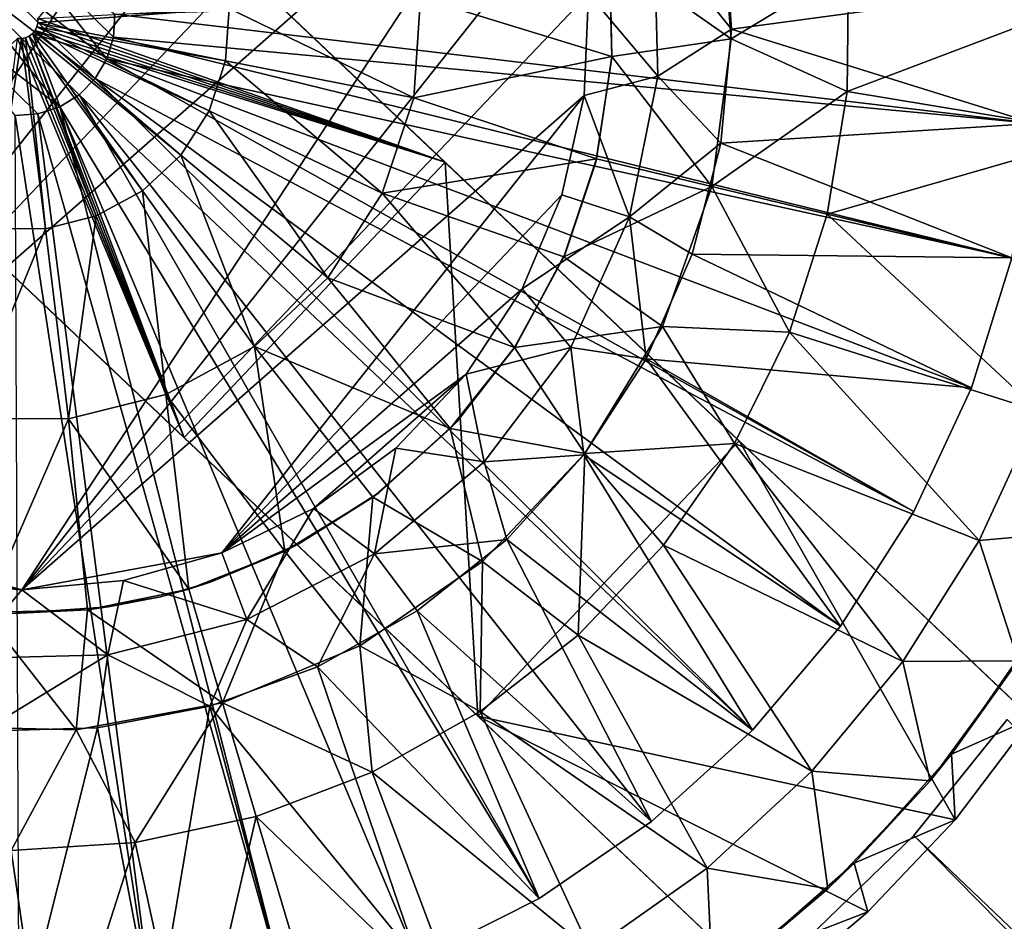
# Model space of a CAD drawing. Extents: x -193 to 193, y -193 to 193.
# Drawn here: x -141 to -139, y -132 to -130 of the extents above; entities that cross this region are included whole.
import ezdxf

# ---------------------------------------------------------------- set-up
doc = ezdxf.new("R2010")
doc.units = 0
doc.header["$MEASUREMENT"] = 0

msp = doc.modelspace()

# ---------------------------------------------------------------- linework, layer by layer
for points in [[(-170.022186, 168.022186), (-170.022186, -168.022186), (-121.550003, -13.333333)], [(-170.022186, 168.022186, -2), (-121.550003, 13.333333, -2), (-170.022186, -168.022186, -2)], [(-121.550003, 13.333333, -2), (-121.550003, -13.333333, -2), (-170.022186, -168.022186, -2)], [(-121.550003, -13.333333), (-170.022186, -168.022186), (-121.550003, -40)], [(-121.550003, -13.333333, -2), (-121.550003, -40, -2), (-170.022186, -168.022186, -2)], [(-121.550003, -40), (-170.022186, -168.022186), (-121.530914, -40.242474)], [(-121.550003, -40, -2), (-121.530914, -40.242474, -2), (-170.022186, -168.022186, -2)], [(-121.530914, -40.242474), (-170.022186, -168.022186), (-121.530914, -66.424194)], [(-121.530914, -40.242474, -2), (-121.530914, -66.424194, -2), (-170.022186, -168.022186, -2)], [(-121.530914, -66.424194), (-170.022186, -168.022186), (-121.550003, -66.666664)], [(-121.530914, -66.424194, -2), (-121.550003, -66.666664, -2), (-170.022186, -168.022186, -2)], [(-121.550003, -66.666664), (-170.022186, -168.022186), (-121.530914, -66.909142)], [(-121.550003, -66.666664, -2), (-121.530914, -66.909142, -2), (-170.022186, -168.022186, -2)], [(-121.530914, -66.909142), (-170.022186, -168.022186), (-121.530914, -93.090858)], [(-121.530914, -66.909142, -2), (-121.530914, -93.090858, -2), (-170.022186, -168.022186, -2)], [(-121.530914, -93.090858), (-170.022186, -168.022186), (-121.550003, -93.333336)], [(-121.530914, -93.090858, -2), (-121.550003, -93.333336, -2), (-170.022186, -168.022186, -2)], [(-121.550003, -93.333336), (-170.022186, -168.022186), (-121.530914, -93.575806)], [(-121.550003, -93.333336, -2), (-121.530914, -93.575806, -2), (-170.022186, -168.022186, -2)], [(-121.530914, -93.575806), (-170.022186, -168.022186), (-121.530914, -119.75753)], [(-121.530914, -93.575806, -2), (-121.530914, -119.75753, -2), (-170.022186, -168.022186, -2)], [(-170.022186, -168.022186), (-121.550003, -120), (-121.530914, -119.75753)], [(-170.022186, -168.022186, -2), (-121.530914, -119.75753, -2), (-121.550003, -120, -2)], [(-170.022186, -168.022186), (-121.530914, -120.24247), (-121.550003, -120)], [(-170.022186, -168.022186, -2), (-121.550003, -120, -2), (-121.530914, -120.24247, -2)], [(-170.022186, -168.022186), (-121.474136, -120.478973), (-121.530914, -120.24247)], [(-170.022186, -168.022186, -2), (-121.530914, -120.24247, -2), (-121.474136, -120.478973, -2)], [(-170.022186, -168.022186), (-121.381058, -120.703682), (-121.474136, -120.478973)], [(-170.022186, -168.022186, -2), (-121.474136, -120.478973, -2), (-121.381058, -120.703682, -2)], [(-170.022186, -168.022186), (-121.253975, -120.911064), (-121.381058, -120.703682)], [(-170.022186, -168.022186, -2), (-121.381058, -120.703682, -2), (-121.253975, -120.911064, -2)], [(-170.022186, -168.022186), (-121.096016, -121.096016), (-121.253975, -120.911064)], [(-170.022186, -168.022186, -2), (-121.253975, -120.911064, -2), (-121.096016, -121.096016, -2)], [(-170.022186, -168.022186), (-168.022186, -170.022186), (-121.096016, -121.096016)], [(-170.022186, -168.022186, -2), (-121.096016, -121.096016, -2), (-168.022186, -170.022186, -2)], [(-121.096016, -121.096016), (-168.022186, -170.022186), (-120.911064, -121.253975)], [(-121.096016, -121.096016, -2), (-120.911064, -121.253975, -2), (-168.022186, -170.022186, -2)], [(-120.911064, -121.253975), (-168.022186, -170.022186), (-120.703682, -121.381058)], [(-120.911064, -121.253975, -2), (-120.703682, -121.381058, -2), (-168.022186, -170.022186, -2)], [(-120.703682, -121.381058), (-168.022186, -170.022186), (-120.478973, -121.474136)], [(-120.703682, -121.381058, -2), (-120.478973, -121.474136, -2), (-168.022186, -170.022186, -2)], [(-120.478973, -121.474136), (-168.022186, -170.022186), (-120.24247, -121.530914)], [(-120.478973, -121.474136, -2), (-120.24247, -121.530914, -2), (-168.022186, -170.022186, -2)], [(-168.022186, -170.022186), (-66.909142, -121.530914), (-93.090858, -121.530914)], [(-168.022186, -170.022186), (-40, -121.550003), (-40.242474, -121.530914)], [(-168.022186, -170.022186), (-66.424194, -121.530914), (-66.666664, -121.550003)], [(-168.022186, -170.022186), (-66.666664, -121.550003), (-66.909142, -121.530914)], [(-168.022186, -170.022186), (-93.090858, -121.530914), (-93.333336, -121.550003)], [(-168.022186, -170.022186), (-93.333336, -121.550003), (-93.575806, -121.530914)], [(-168.022186, -170.022186), (-40.242474, -121.530914), (-66.424194, -121.530914)], [(-119.75753, -121.530914), (-168.022186, -170.022186), (-93.575806, -121.530914)], [(-120, -121.550003), (-168.022186, -170.022186), (-119.75753, -121.530914)], [(-120.24247, -121.530914), (-168.022186, -170.022186), (-120, -121.550003)], [(-168.022186, -170.022186, -2), (-93.090858, -121.530914, -2), (-66.909142, -121.530914, -2)], [(-168.022186, -170.022186, -2), (-40.242474, -121.530914, -2), (-40, -121.550003, -2)], [(-168.022186, -170.022186, -2), (-66.666664, -121.550003, -2), (-66.424194, -121.530914, -2)], [(-168.022186, -170.022186, -2), (-66.909142, -121.530914, -2), (-66.666664, -121.550003, -2)], [(-168.022186, -170.022186, -2), (-93.333336, -121.550003, -2), (-93.090858, -121.530914, -2)], [(-168.022186, -170.022186, -2), (-93.575806, -121.530914, -2), (-93.333336, -121.550003, -2)], [(-168.022186, -170.022186, -2), (-66.424194, -121.530914, -2), (-40.242474, -121.530914, -2)], [(-119.75753, -121.530914, -2), (-93.575806, -121.530914, -2), (-168.022186, -170.022186, -2)], [(-120, -121.550003, -2), (-119.75753, -121.530914, -2), (-168.022186, -170.022186, -2)], [(-120.24247, -121.530914, -2), (-120, -121.550003, -2), (-168.022186, -170.022186, -2)], [(-168.022186, -170.022186), (-13.333333, -121.550003), (-40, -121.550003)], [(-168.022186, -170.022186), (13.333333, -121.550003), (-13.333333, -121.550003)], [(-168.022186, -170.022186), (168.022186, -170.022186), (13.333333, -121.550003)], [(-168.022186, -170.022186, -2), (13.333333, -121.550003, -2), (168.022186, -170.022186, -2)], [(-168.022186, -170.022186, -2), (-13.333333, -121.550003, -2), (13.333333, -121.550003, -2)], [(-168.022186, -170.022186, -2), (-40, -121.550003, -2), (-13.333333, -121.550003, -2)], [(-137.756317, -129.805481, 7.5), (-142.632706, -127.664322, 7.5), (-138.31694, -131.755066, 7.5)], [(-138.31694, -131.755066, 7.5), (-142.632706, -127.664322, 7.5), (-141.095764, -129.12114, 6.518307)], [(-138.867294, -132.335678, 7.5), (-141.646103, -129.701752, 6.518307), (-143.18306, -128.244934, 7.5)], [(-138.867294, -132.335678, 7.5), (-143.18306, -128.244934, 7.5), (-142.111938, -132.673035, 7.5)], [(-141.890106, -130.374359, 5), (-140.646149, -128.804504, 5), (-141.07283, -128.844238, 5)], [(-141.890106, -130.374359, 5), (-141.804947, -130.57193, 5), (-140.646149, -128.804504, 5)], [(-141.804947, -130.57193, 5), (-140.434357, -128.842255, 5), (-140.646149, -128.804504, 5)], [(-141.804947, -130.57193, 5), (-141.362274, -131.032043, 5), (-140.434357, -128.842255, 5)], [(-141.362274, -131.032043, 5), (-140.232697, -128.917221, 5), (-140.434357, -128.842255, 5)], [(-141.362274, -131.032043, 5), (-140.047684, -129.026993, 5), (-140.232697, -128.917221, 5)], [(-141.362274, -131.032043, 5), (-139.885223, -129.16803, 5), (-140.047684, -129.026993, 5)], [(-138.31694, -131.755066, 7.5), (-141.095764, -129.12114, 6.518307), (-140.474823, -129.709686, 6.5)], [(-141.362274, -131.032043, 5), (-139.750565, -129.335815, 5), (-139.885223, -129.16803, 5)], [(-141.362274, -131.032043, 5), (-139.648041, -129.524948, 5), (-139.750565, -129.335815, 5)], [(-141.362274, -131.032043, 5), (-140.746277, -131.199997, 5), (-139.648041, -129.524948, 5)], [(-140.746277, -131.199997, 5), (-139.580917, -129.72934, 5), (-139.648041, -129.524948, 5)], [(-138.867294, -132.335678, 7.5), (-141.025177, -130.290314, 6.5), (-141.646103, -129.701752, 6.518307)], [(-140.474823, -129.709686, 6.5), (-140.712738, -129.995422, 6.500014), (-139.853897, -130.298248, 6.518307)], [(-138.31694, -131.755066, 7.5), (-140.474823, -129.709686, 6.5), (-139.853897, -130.298248, 6.518307)], [(-139.250488, -130.038391, 0.85), (-139.508118, -129.857773, 1.1), (-139.275284, -129.725784, 0.85)], [(-139.250488, -130.038391, 0.85), (-139.275284, -129.725784, 0.85), (-139.003601, -129.887802, 0.6)], [(-140.746277, -131.199997, 5), (-139.551376, -129.942444, 5), (-139.580917, -129.72934, 5)], [(-139.412781, -129.814636, 4.85), (-139.250107, -130.017776, 4.7), (-139.266678, -129.776947, 4.7)], [(-139.250107, -130.017776, 0.2), (-138.601151, -129.929688, 0.2), (-139.266678, -129.776947, 0.2)], [(-139.250107, -130.017776, 0.2), (-139.266678, -129.776947, 4.7), (-139.250107, -130.017776, 4.7)], [(-139.250107, -130.017776, 0.2), (-139.266678, -129.776947, 0.2), (-139.266678, -129.776947, 4.7)], [(-140.787674, -129.803589, -0.2), (-140.56694, -130.080566, -0.2), (-140.874649, -129.843597, -0.2)], [(-140.787674, -129.803589, -0.2), (-140.550476, -129.986267, -0.2), (-140.552979, -130.034424, -0.2)], [(-140.787674, -129.803589, -0.2), (-140.552979, -130.034424, -0.2), (-140.56694, -130.080566, -0.2)], [(-139.40506, -130.116837, 4.85), (-139.412781, -129.814636, 4.85), (-139.551376, -129.942444, 5)], [(-139.40506, -130.116837, 4.85), (-139.250107, -130.017776, 4.7), (-139.412781, -129.814636, 4.85)], [(-140.874649, -129.843597, -0.2), (-140.591553, -130.12204, -0.2), (-140.908447, -129.87796, -0.2)], [(-140.874649, -129.843597, -0.2), (-140.56694, -130.080566, -0.2), (-140.591553, -130.12204, -0.2)], [(-139.905579, -129.950821, 6.033338), (-139.508118, -129.857773, 5.8), (-139.502289, -130.075592, 5.8)], [(-139.506149, -129.876495, 5.1), (-139.502289, -130.075592, 5.8), (-139.508118, -129.857773, 5.8)], [(-139.502289, -130.075592, 1.1), (-139.506149, -129.876495, 5.1), (-139.508118, -129.857773, 1.1)], [(-139.250488, -130.038391, 0.85), (-139.502289, -130.075592, 1.1), (-139.508118, -129.857773, 1.1)], [(-140.908447, -129.87796, -0.2), (-140.666412, -130.181686, -0.2), (-140.947021, -129.965576, -0.2)], [(-140.908447, -129.87796, -0.2), (-140.591553, -130.12204, -0.2), (-140.625351, -130.156403, -0.2)], [(-140.908447, -129.87796, -0.2), (-140.625351, -130.156403, -0.2), (-140.666412, -130.181686, -0.2)], [(-139.502426, -130.077347, 5.1), (-139.502289, -130.075592, 5.8), (-139.506149, -129.876495, 5.1)], [(-139.502289, -130.075592, 1.1), (-139.502426, -130.077347, 5.1), (-139.506149, -129.876495, 5.1)], [(-139.250488, -130.038391, 0.85), (-139.003601, -129.887802, 0.6), (-139.006378, -130.149338, 0.6)], [(-139.006378, -130.149338, 0.6), (-139.003601, -129.887802, 0.6), (-138.450821, -129.938461, 0.6)], [(-140.550476, -129.986267), (-138.601151, -129.929688), (-138.610947, -130.216736)], [(-139.250107, -130.017776, 0.2), (-138.610947, -130.216736, 0.2), (-138.601151, -129.929688, 0.2)], [(-140.746277, -131.199997, 5), (-139.560364, -130.157379, 5), (-139.551376, -129.942444, 5)], [(-139.919876, -130.162369, 6.033338), (-140.309052, -129.974319, 6.266675), (-139.905579, -129.950821, 6.033338)], [(-139.919876, -130.162369, 6.033338), (-139.905579, -129.950821, 6.033338), (-139.502289, -130.075592, 5.8)], [(-139.40506, -130.116837, 4.85), (-139.551376, -129.942444, 5), (-139.560364, -130.157379, 5)], [(-138.462463, -130.23909, 0.6), (-139.006378, -130.149338, 0.6), (-138.450821, -129.938461, 0.6)], [(-140.947021, -129.965576, -0.2), (-140.666412, -130.181686, -0.2), (-140.712326, -130.196411, -0.2)], [(-140.947021, -129.965576, -0.2), (-140.712326, -130.196411, -0.2), (-140.760422, -130.199722, -0.2)], [(-140.309052, -129.974319, 6.266675), (-140.712692, -130.004044, 6.500022), (-140.712738, -129.995422, 6.500014)], [(-140.316513, -130.084778, 6.266675), (-140.712692, -130.004044, 6.500022), (-140.309052, -129.974319, 6.266675)], [(-139.919876, -130.162369, 6.033338), (-140.316513, -130.084778, 6.266675), (-140.309052, -129.974319, 6.266675)], [(-140.712738, -129.995422, 6.500014), (-140.712692, -130.004044, 6.500022), (-139.853897, -130.298248, 6.518307)], [(-140.552979, -130.034424, -0.2), (-140.550476, -129.986267, -0.2), (-140.550476, -129.986267)], [(-140.552979, -130.034424, -0.2), (-140.550476, -129.986267), (-140.552979, -130.034424)], [(-140.550476, -129.986267), (-138.610947, -130.216736), (-140.552979, -130.034424)], [(-140.714615, -130.012451, 6.500029), (-140.718399, -130.020203, 6.500034), (-139.853897, -130.298248, 6.518307)], [(-140.351227, -130.189926, 6.266675), (-140.718399, -130.020203, 6.500034), (-140.714615, -130.012451, 6.500029)], [(-140.712692, -130.004044, 6.500022), (-140.714615, -130.012451, 6.500029), (-139.853897, -130.298248, 6.518307)], [(-140.316513, -130.084778, 6.266675), (-140.714615, -130.012451, 6.500029), (-140.712692, -130.004044, 6.500022)], [(-140.351227, -130.189926, 6.266675), (-140.714615, -130.012451, 6.500029), (-140.316513, -130.084778, 6.266675)], [(-139.40506, -130.116837, 4.85), (-139.272385, -130.258148, 4.7), (-139.250107, -130.017776, 4.7)], [(-139.272385, -130.258148, 0.2), (-138.610947, -130.216736, 0.2), (-139.250107, -130.017776, 0.2)], [(-139.272385, -130.258148, 0.2), (-139.250107, -130.017776, 4.7), (-139.272385, -130.258148, 4.7)], [(-139.272385, -130.258148, 0.2), (-139.250107, -130.017776, 0.2), (-139.250107, -130.017776, 4.7)], [(-140.7556, -130.037125, 6.500011), (-141.025177, -130.290314, 6.5), (-140.404236, -130.87886, 6.518307)], [(-140.807404, -130.437943, 6.266675), (-140.7556, -130.037125, 6.500011), (-140.746994, -130.037415, 6.50002)], [(-140.807404, -130.437943, 6.266675), (-140.746994, -130.037415, 6.50002), (-140.696686, -130.438461, 6.266675)], [(-140.746994, -130.037415, 6.50002), (-140.7556, -130.037125, 6.500011), (-140.404236, -130.87886, 6.518307)], [(-140.738525, -130.035721, 6.500027), (-140.746994, -130.037415, 6.50002), (-140.404236, -130.87886, 6.518307)], [(-140.696686, -130.438461, 6.266675), (-140.746994, -130.037415, 6.50002), (-140.738525, -130.035721, 6.500027)], [(-140.730682, -130.03215, 6.500032), (-140.738525, -130.035721, 6.500027), (-140.404236, -130.87886, 6.518307)], [(-140.58931, -130.411423, 6.266675), (-140.738525, -130.035721, 6.500027), (-140.730682, -130.03215, 6.500032)], [(-140.696686, -130.438461, 6.266675), (-140.738525, -130.035721, 6.500027), (-140.58931, -130.411423, 6.266675)], [(-140.723846, -130.026886, 6.500035), (-140.730682, -130.03215, 6.500032), (-140.404236, -130.87886, 6.518307)], [(-140.49205, -130.358536, 6.266675), (-140.730682, -130.03215, 6.500032), (-140.723846, -130.026886, 6.500035)], [(-140.58931, -130.411423, 6.266675), (-140.730682, -130.03215, 6.500032), (-140.49205, -130.358536, 6.266675)], [(-140.718399, -130.020203, 6.500034), (-140.723846, -130.026886, 6.500035), (-139.853897, -130.298248, 6.518307)], [(-140.41098, -130.283127, 6.266675), (-140.723846, -130.026886, 6.500035), (-140.718399, -130.020203, 6.500034)], [(-140.723846, -130.026886, 6.500035), (-140.404236, -130.87886, 6.518307), (-139.853897, -130.298248, 6.518307)], [(-140.49205, -130.358536, 6.266675), (-140.723846, -130.026886, 6.500035), (-140.41098, -130.283127, 6.266675)], [(-140.41098, -130.283127, 6.266675), (-140.718399, -130.020203, 6.500034), (-140.351227, -130.189926, 6.266675)], [(-140.56694, -130.080566, -0.2), (-140.552979, -130.034424, -0.2), (-140.552979, -130.034424)], [(-140.56694, -130.080566, -0.2), (-140.552979, -130.034424), (-140.56694, -130.080566)], [(-140.552979, -130.034424), (-138.65892, -130.499908), (-140.56694, -130.080566)], [(-140.552979, -130.034424), (-138.610947, -130.216736), (-138.65892, -130.499908)], [(-139.291245, -130.349319, 0.85), (-139.502289, -130.075592, 1.1), (-139.250488, -130.038391, 0.85)], [(-139.291245, -130.349319, 0.85), (-139.250488, -130.038391, 0.85), (-139.006378, -130.149338, 0.6)], [(-140.591553, -130.12204, -0.2), (-140.56694, -130.080566, -0.2), (-140.56694, -130.080566)], [(-140.591553, -130.12204, -0.2), (-140.56694, -130.080566), (-140.591553, -130.12204)], [(-140.56694, -130.080566), (-138.865295, -131.034592), (-140.591553, -130.12204)], [(-140.56694, -130.080566), (-138.65892, -130.499908), (-138.744217, -130.774155)], [(-140.56694, -130.080566), (-138.744217, -130.774155), (-138.865295, -131.034592)], [(-139.919876, -130.162369, 6.033338), (-139.502289, -130.075592, 5.8), (-139.534363, -130.291107, 5.8)], [(-139.536148, -130.298172, 5.1), (-139.534363, -130.291107, 5.8), (-139.502426, -130.077347, 5.1)], [(-139.534363, -130.291107, 1.1), (-139.536148, -130.298172, 5.1), (-139.502426, -130.077347, 5.1)], [(-139.502426, -130.077347, 5.1), (-139.534363, -130.291107, 5.8), (-139.502289, -130.075592, 5.8)], [(-139.534363, -130.291107, 1.1), (-139.502426, -130.077347, 5.1), (-139.502289, -130.075592, 1.1)], [(-139.291245, -130.349319, 0.85), (-139.534363, -130.291107, 1.1), (-139.502289, -130.075592, 1.1)], [(-139.986343, -130.363708, 6.033338), (-140.351227, -130.189926, 6.266675), (-140.316513, -130.084778, 6.266675)], [(-139.986343, -130.363708, 6.033338), (-140.316513, -130.084778, 6.266675), (-139.919876, -130.162369, 6.033338)], [(-140.625351, -130.156403, -0.2), (-140.591553, -130.12204, -0.2), (-140.591553, -130.12204)], [(-140.625351, -130.156403, -0.2), (-140.591553, -130.12204), (-140.625351, -130.156403)], [(-140.591553, -130.12204), (-139.205597, -131.495758), (-140.625351, -130.156403)], [(-140.591553, -130.12204), (-138.865295, -131.034592), (-139.020004, -131.276566)], [(-140.591553, -130.12204), (-139.020004, -131.276566), (-139.205597, -131.495758)], [(-139.464783, -130.413177, 4.85), (-139.40506, -130.116837, 4.85), (-139.560364, -130.157379, 5)], [(-139.464783, -130.413177, 4.85), (-139.272385, -130.258148, 4.7), (-139.40506, -130.116837, 4.85)], [(-140.746277, -131.199997, 5), (-140.32486, -131.122162, 5), (-139.560364, -130.157379, 5)], [(-140.666412, -130.181686, -0.2), (-140.625351, -130.156403, -0.2), (-140.625351, -130.156403)], [(-140.666412, -130.181686, -0.2), (-140.625351, -130.156403), (-140.666412, -130.181686)], [(-140.625351, -130.156403), (-139.65564, -131.850647), (-140.666412, -130.181686)], [(-140.625351, -130.156403), (-139.205597, -131.495758), (-139.418747, -131.688263)], [(-140.625351, -130.156403), (-139.418747, -131.688263), (-139.65564, -131.850647)], [(-140.32486, -131.122162, 5), (-139.60759, -130.367279, 5), (-139.560364, -130.157379, 5)], [(-139.986343, -130.363708, 6.033338), (-139.919876, -130.162369, 6.033338), (-139.534363, -130.291107, 5.8)], [(-139.464783, -130.413177, 4.85), (-139.560364, -130.157379, 5), (-139.60759, -130.367279, 5)], [(-139.291245, -130.349319, 0.85), (-139.006378, -130.149338, 0.6), (-139.048111, -130.407547, 0.6)], [(-139.048111, -130.407547, 0.6), (-139.006378, -130.149338, 0.6), (-138.462463, -130.23909, 0.6)], [(-140.712326, -130.196411, -0.2), (-140.666412, -130.181686, -0.2), (-140.666412, -130.181686)], [(-140.712326, -130.196411, -0.2), (-140.666412, -130.181686), (-140.712326, -130.196411)], [(-140.666412, -130.181686), (-140.183456, -132.07402), (-140.712326, -130.196411)], [(-140.666412, -130.181686), (-139.65564, -131.850647), (-139.912079, -131.979996)], [(-140.666412, -130.181686), (-139.912079, -131.979996), (-140.183456, -132.07402)], [(-140.760422, -130.199722, -0.2), (-140.712326, -130.196411), (-140.760422, -130.199722)], [(-140.760422, -130.199722, -0.2), (-140.712326, -130.196411, -0.2), (-140.712326, -130.196411)], [(-140.760422, -130.199722), (-140.712326, -130.196411), (-140.464951, -132.131027)], [(-140.760422, -130.199722), (-140.464951, -132.131027), (-140.751526, -132.149994)], [(-140.712326, -130.196411), (-140.183456, -132.07402), (-140.464951, -132.131027)], [(-140.100784, -130.542191, 6.033338), (-140.41098, -130.283127, 6.266675), (-140.351227, -130.189926, 6.266675)], [(-140.100784, -130.542191, 6.033338), (-140.351227, -130.189926, 6.266675), (-139.986343, -130.363708, 6.033338)], [(-139.272385, -130.258148, 0.2), (-138.65892, -130.499908, 0.2), (-138.610947, -130.216736, 0.2)], [(-138.513245, -130.535629, 0.6), (-139.048111, -130.407547, 0.6), (-138.462463, -130.23909, 0.6)], [(-139.464783, -130.413177, 4.85), (-139.332932, -130.491837, 4.7), (-139.272385, -130.258148, 4.7)], [(-139.332932, -130.491837, 0.2), (-138.65892, -130.499908, 0.2), (-139.272385, -130.258148, 0.2)], [(-139.332932, -130.491837, 0.2), (-139.272385, -130.258148, 4.7), (-139.332932, -130.491837, 4.7)], [(-139.332932, -130.491837, 0.2), (-139.272385, -130.258148, 0.2), (-139.272385, -130.258148, 4.7)], [(-140.256012, -130.686615, 6.033338), (-140.49205, -130.358536, 6.266675), (-140.41098, -130.283127, 6.266675)], [(-140.256012, -130.686615, 6.033338), (-140.41098, -130.283127, 6.266675), (-140.100784, -130.542191, 6.033338)], [(-138.867294, -132.335678, 7.5), (-140.404236, -130.87886, 6.518307), (-141.025177, -130.290314, 6.5)], [(-139.853897, -130.298248, 6.518307), (-140.404236, -130.87886, 6.518307), (-139.784454, -131.466339, 6.573195)], [(-139.986343, -130.363708, 6.033338), (-139.534363, -130.291107, 5.8), (-139.603378, -130.497772, 5.8)], [(-139.853897, -130.298248, 6.518307), (-139.784454, -131.466339, 6.573195), (-139.2341, -130.885727, 6.573195)], [(-138.31694, -131.755066, 7.5), (-139.853897, -130.298248, 6.518307), (-139.2341, -130.885727, 6.573195)], [(-139.599747, -130.489273, 5.1), (-139.603378, -130.497772, 5.8), (-139.534363, -130.291107, 5.8)], [(-139.603378, -130.497772, 1.1), (-139.599747, -130.489273, 5.1), (-139.534363, -130.291107, 1.1)], [(-139.291245, -130.349319, 0.85), (-139.603378, -130.497772, 1.1), (-139.534363, -130.291107, 1.1)], [(-139.599747, -130.489273, 5.1), (-139.534363, -130.291107, 5.8), (-139.536148, -130.298172, 5.1)], [(-139.534363, -130.291107, 1.1), (-139.599747, -130.489273, 5.1), (-139.536148, -130.298172, 5.1)], [(-139.395752, -130.644974, 0.85), (-139.603378, -130.497772, 1.1), (-139.291245, -130.349319, 0.85)], [(-139.395752, -130.644974, 0.85), (-139.291245, -130.349319, 0.85), (-139.127869, -130.656647, 0.6)], [(-139.291245, -130.349319, 0.85), (-139.048111, -130.407547, 0.6), (-139.127869, -130.656647, 0.6)], [(-140.442291, -130.787888, 6.033338), (-140.58931, -130.411423, 6.266675), (-140.49205, -130.358536, 6.266675)], [(-140.442291, -130.787888, 6.033338), (-140.49205, -130.358536, 6.266675), (-140.256012, -130.686615, 6.033338)], [(-140.32486, -131.122162, 5), (-139.691528, -130.565353, 5), (-139.60759, -130.367279, 5)], [(-140.100784, -130.542191, 6.033338), (-139.986343, -130.363708, 6.033338), (-139.707245, -130.689316, 5.8)], [(-139.986343, -130.363708, 6.033338), (-139.603378, -130.497772, 5.8), (-139.707245, -130.689316, 5.8)], [(-139.464783, -130.413177, 4.85), (-139.60759, -130.367279, 5), (-139.691528, -130.565353, 5)], [(-140.647888, -130.839661, 6.033338), (-140.696686, -130.438461, 6.266675), (-140.58931, -130.411423, 6.266675)], [(-140.647888, -130.839661, 6.033338), (-140.58931, -130.411423, 6.266675), (-140.442291, -130.787888, 6.033338)], [(-139.588943, -130.688812, 4.85), (-139.464783, -130.413177, 4.85), (-139.691528, -130.565353, 5)], [(-139.588943, -130.688812, 4.85), (-139.430176, -130.712784, 4.7), (-139.464783, -130.413177, 4.85)], [(-139.464783, -130.413177, 4.85), (-139.430176, -130.712784, 4.7), (-139.332932, -130.491837, 4.7)], [(-138.60228, -130.822998, 0.6), (-139.127869, -130.656647, 0.6), (-139.048111, -130.407547, 0.6)], [(-138.60228, -130.822998, 0.6), (-139.048111, -130.407547, 0.6), (-138.513245, -130.535629, 0.6)], [(-140.859924, -130.838669, 6.033338), (-140.807404, -130.437943, 6.266675), (-140.696686, -130.438461, 6.266675)], [(-140.859924, -130.838669, 6.033338), (-140.696686, -130.438461, 6.266675), (-140.647888, -130.839661, 6.033338)], [(-139.704834, -130.685516, 5.1), (-139.603378, -130.497772, 5.8), (-139.599747, -130.489273, 5.1)], [(-139.603378, -130.497772, 1.1), (-139.704834, -130.685516, 5.1), (-139.599747, -130.489273, 5.1)], [(-139.430176, -130.712784, 0.2), (-138.744217, -130.774155, 0.2), (-139.332932, -130.491837, 0.2)], [(-139.430176, -130.712784, 0.2), (-139.332932, -130.491837, 4.7), (-139.430176, -130.712784, 4.7)], [(-139.430176, -130.712784, 0.2), (-139.332932, -130.491837, 0.2), (-139.332932, -130.491837, 4.7)], [(-139.332932, -130.491837, 0.2), (-138.744217, -130.774155, 0.2), (-138.65892, -130.499908, 0.2)], [(-139.704834, -130.685516, 5.1), (-139.707245, -130.689316, 5.8), (-139.603378, -130.497772, 5.8)], [(-139.707245, -130.689316, 1.1), (-139.704834, -130.685516, 5.1), (-139.603378, -130.497772, 1.1)], [(-139.395752, -130.644974, 0.85), (-139.707245, -130.689316, 1.1), (-139.603378, -130.497772, 1.1)], [(-138.744217, -130.774155), (-138.65892, -130.499908), (-138.65892, -130.499908, 0.2)], [(-138.744217, -130.774155), (-138.65892, -130.499908, 0.2), (-138.744217, -130.774155, 0.2)], [(-140.256012, -130.686615, 6.033338), (-140.100784, -130.542191, 6.033338), (-139.842789, -130.859909, 5.8)], [(-140.100784, -130.542191, 6.033338), (-139.707245, -130.689316, 5.8), (-139.842789, -130.859909, 5.8)], [(-140.32486, -131.122162, 5), (-139.809479, -130.74527, 5), (-139.691528, -130.565353, 5)], [(-139.588943, -130.688812, 4.85), (-139.691528, -130.565353, 5), (-139.809479, -130.74527, 5)], [(-139.559433, -130.912445, 0.85), (-139.707245, -130.689316, 1.1), (-139.395752, -130.644974, 0.85)], [(-139.559433, -130.912445, 0.85), (-139.395752, -130.644974, 0.85), (-139.243851, -130.891068, 0.6)], [(-139.395752, -130.644974, 0.85), (-139.127869, -130.656647, 0.6), (-139.243851, -130.891068, 0.6)], [(-138.728088, -131.096298, 0.6), (-139.243851, -130.891068, 0.6), (-139.127869, -130.656647, 0.6)], [(-138.728088, -131.096298, 0.6), (-139.127869, -130.656647, 0.6), (-138.60228, -130.822998, 0.6)], [(-140.442291, -130.787888, 6.033338), (-140.256012, -130.686615, 6.033338), (-140.191605, -131.118347, 5.8)], [(-140.256012, -130.686615, 6.033338), (-140.00589, -131.004395, 5.8), (-140.191605, -131.118347, 5.8)], [(-140.256012, -130.686615, 6.033338), (-139.842789, -130.859909, 5.8), (-140.00589, -131.004395, 5.8)], [(-139.828613, -130.844711, 5.1), (-139.842789, -130.859909, 5.8), (-139.707245, -130.689316, 5.8)], [(-139.842789, -130.859909, 1.1), (-139.828613, -130.844711, 5.1), (-139.707245, -130.689316, 1.1)], [(-139.559433, -130.912445, 0.85), (-139.842789, -130.859909, 1.1), (-139.707245, -130.689316, 1.1)], [(-139.828613, -130.844711, 5.1), (-139.707245, -130.689316, 5.8), (-139.704834, -130.685516, 5.1)], [(-139.707245, -130.689316, 1.1), (-139.828613, -130.844711, 5.1), (-139.704834, -130.685516, 5.1)], [(-139.771332, -130.929901, 4.85), (-139.588943, -130.688812, 4.85), (-139.809479, -130.74527, 5)], [(-139.771332, -130.929901, 4.85), (-139.5616, -130.915268, 4.7), (-139.588943, -130.688812, 4.85)], [(-139.588943, -130.688812, 4.85), (-139.5616, -130.915268, 4.7), (-139.430176, -130.712784, 4.7)], [(-139.5616, -130.915268, 0.2), (-139.020004, -131.276566, 0.2), (-139.430176, -130.712784, 0.2)], [(-139.5616, -130.915268, 0.2), (-139.430176, -130.712784, 0.2), (-139.430176, -130.712784, 4.7)], [(-139.5616, -130.915268, 0.2), (-139.430176, -130.712784, 4.7), (-139.5616, -130.915268, 4.7)], [(-139.430176, -130.712784, 0.2), (-138.865295, -131.034592, 0.2), (-138.744217, -130.774155, 0.2)], [(-139.430176, -130.712784, 0.2), (-139.020004, -131.276566, 0.2), (-138.865295, -131.034592, 0.2)], [(-140.32486, -131.122162, 5), (-140.131317, -131.028229, 5), (-139.809479, -130.74527, 5)], [(-140.131317, -131.028229, 5), (-139.957672, -130.90123, 5), (-139.809479, -130.74527, 5)], [(-139.771332, -130.929901, 4.85), (-139.809479, -130.74527, 5), (-139.957672, -130.90123, 5)], [(-138.744217, -130.774155), (-138.744217, -130.774155, 0.2), (-138.865295, -131.034592, 0.2)], [(-138.865295, -131.034592), (-138.744217, -130.774155), (-138.865295, -131.034592, 0.2)], [(-140.647888, -130.839661, 6.033338), (-140.442291, -130.787888, 6.033338), (-140.394287, -131.198318, 5.8)], [(-140.442291, -130.787888, 6.033338), (-140.191605, -131.118347, 5.8), (-140.394287, -131.198318, 5.8)], [(-138.492905, -131.074966, 0.8), (-138.728088, -131.096298, 0.6), (-138.60228, -130.822998, 0.6)], [(-140.859924, -130.838669, 6.033338), (-140.647888, -130.839661, 6.033338), (-140.825592, -131.247711, 5.8)], [(-140.647888, -130.839661, 6.033338), (-140.607773, -131.241882, 5.8), (-140.825592, -131.247711, 5.8)], [(-140.647888, -130.839661, 6.033338), (-140.394287, -131.198318, 5.8), (-140.607773, -131.241882, 5.8)], [(-139.992813, -130.994476, 5.1), (-139.842789, -130.859909, 5.8), (-139.828613, -130.844711, 5.1)], [(-139.842789, -130.859909, 1.1), (-139.992813, -130.994476, 5.1), (-139.828613, -130.844711, 5.1)], [(-139.992813, -130.994476, 5.1), (-140.00589, -131.004395, 5.8), (-139.842789, -130.859909, 5.8)], [(-140.00589, -131.004395, 1.1), (-139.992813, -130.994476, 5.1), (-139.842789, -130.859909, 1.1)], [(-139.775162, -131.140045, 0.85), (-140.00589, -131.004395, 1.1), (-139.842789, -130.859909, 1.1)], [(-139.775162, -131.140045, 0.85), (-139.842789, -130.859909, 1.1), (-139.559433, -130.912445, 0.85)], [(-138.867294, -132.335678, 7.5), (-139.784454, -131.466339, 6.573195), (-140.404236, -130.87886, 6.518307)], [(-139.2341, -130.885727, 6.573195), (-139.784454, -131.466339, 6.573195), (-138.778503, -131.685318, 6.668421)], [(-139.559433, -130.912445, 0.85), (-139.243851, -130.891068, 0.6), (-139.393478, -131.105606, 0.6)], [(-138.888474, -131.35083, 0.6), (-139.393478, -131.105606, 0.6), (-139.243851, -130.891068, 0.6)], [(-138.888474, -131.35083, 0.6), (-139.243851, -130.891068, 0.6), (-138.728088, -131.096298, 0.6)], [(-139.2341, -130.885727, 6.573195), (-138.778503, -131.685318, 6.668421), (-138.616577, -131.471054, 6.664564)], [(-138.31694, -131.755066, 7.4), (-139.2341, -130.885727, 6.573195), (-138.616577, -131.471054, 6.664564)], [(-138.31694, -131.755066, 7.5), (-139.2341, -130.885727, 6.573195), (-138.31694, -131.755066, 7.4)], [(-140.002792, -131.124359, 4.85), (-139.957672, -130.90123, 5), (-140.131317, -131.028229, 5)], [(-140.002792, -131.124359, 4.85), (-139.771332, -130.929901, 4.85), (-139.957672, -130.90123, 5)], [(-140.002792, -131.124359, 4.85), (-139.723816, -131.09404, 4.7), (-139.771332, -130.929901, 4.85)], [(-139.775162, -131.140045, 0.85), (-139.559433, -130.912445, 0.85), (-139.57341, -131.295425, 0.6)], [(-139.771332, -130.929901, 4.85), (-139.723816, -131.09404, 4.7), (-139.5616, -130.915268, 4.7)], [(-139.723816, -131.09404, 0.2), (-139.205597, -131.495758, 0.2), (-139.5616, -130.915268, 0.2)], [(-139.5616, -130.915268, 0.2), (-139.5616, -130.915268, 4.7), (-139.723816, -131.09404, 4.7)], [(-139.723816, -131.09404, 0.2), (-139.5616, -130.915268, 0.2), (-139.723816, -131.09404, 4.7)], [(-139.559433, -130.912445, 0.85), (-139.393478, -131.105606, 0.6), (-139.57341, -131.295425, 0.6)], [(-139.5616, -130.915268, 0.2), (-139.205597, -131.495758, 0.2), (-139.020004, -131.276566, 0.2)], [(-140.162521, -131.103317, 5.1), (-140.00589, -131.004395, 5.8), (-139.992813, -130.994476, 5.1)], [(-140.00589, -131.004395, 1.1), (-140.162521, -131.103317, 5.1), (-139.992813, -130.994476, 5.1)], [(-140.162521, -131.103317, 5.1), (-140.191605, -131.118347, 5.8), (-140.00589, -131.004395, 5.8)], [(-140.191605, -131.118347, 1.1), (-140.162521, -131.103317, 5.1), (-140.00589, -131.004395, 1.1)], [(-140.033493, -131.31781, 0.85), (-140.191605, -131.118347, 1.1), (-140.00589, -131.004395, 1.1)], [(-140.033493, -131.31781, 0.85), (-140.00589, -131.004395, 1.1), (-139.775162, -131.140045, 0.85)], [(-141.362274, -131.032043, 5), (-141.168152, -131.124786, 5), (-140.746277, -131.199997, 5)], [(-140.271713, -131.262436, 4.85), (-140.131317, -131.028229, 5), (-140.32486, -131.122162, 5)], [(-140.271713, -131.262436, 4.85), (-140.002792, -131.124359, 4.85), (-140.131317, -131.028229, 5)], [(-138.865295, -131.034592), (-138.865295, -131.034592, 0.2), (-139.020004, -131.276566, 0.2)], [(-139.020004, -131.276566), (-138.865295, -131.034592), (-139.020004, -131.276566, 0.2)], [(-138.492905, -131.074966, 0.8), (-138.645432, -131.34938, 0.8), (-138.728088, -131.096298, 0.6)], [(-140.002792, -131.124359, 4.85), (-139.912598, -131.244492, 4.7), (-139.723816, -131.09404, 4.7)], [(-139.912598, -131.244492, 0.2), (-139.418747, -131.688263, 0.2), (-139.723816, -131.09404, 0.2)], [(-139.912598, -131.244492, 0.2), (-139.723816, -131.09404, 0.2), (-139.723816, -131.09404, 4.7)], [(-139.912598, -131.244492, 0.2), (-139.723816, -131.09404, 4.7), (-139.912598, -131.244492, 4.7)], [(-139.723816, -131.09404, 0.2), (-139.418747, -131.688263, 0.2), (-139.205597, -131.495758, 0.2)], [(-138.645432, -131.34938, 0.8), (-138.888474, -131.35083, 0.6), (-138.728088, -131.096298, 0.6)], [(-140.346832, -131.183151, 5.1), (-140.394287, -131.198318, 5.8), (-140.191605, -131.118347, 5.8)], [(-140.394287, -131.198318, 1.1), (-140.346832, -131.183151, 5.1), (-140.191605, -131.118347, 1.1)], [(-140.323135, -131.437988, 0.85), (-140.394287, -131.198318, 1.1), (-140.191605, -131.118347, 1.1)], [(-140.346832, -131.183151, 5.1), (-140.191605, -131.118347, 5.8), (-140.162521, -131.103317, 5.1)], [(-140.191605, -131.118347, 1.1), (-140.346832, -131.183151, 5.1), (-140.162521, -131.103317, 5.1)], [(-140.323135, -131.437988, 0.85), (-140.191605, -131.118347, 1.1), (-140.033493, -131.31781, 0.85)], [(-139.080719, -131.582245, 0.6), (-139.57341, -131.295425, 0.6), (-139.393478, -131.105606, 0.6)], [(-139.080719, -131.582245, 0.6), (-139.393478, -131.105606, 0.6), (-138.888474, -131.35083, 0.6)], [(-141.168152, -131.124786, 5), (-140.960602, -131.181381, 5), (-140.746277, -131.199997, 5)], [(-140.746277, -131.199997, 5), (-140.532059, -131.180038, 5), (-140.32486, -131.122162, 5)], [(-140.271713, -131.262436, 4.85), (-140.32486, -131.122162, 5), (-140.532059, -131.180038, 5)], [(-140.271713, -131.262436, 4.85), (-140.123062, -131.362701, 4.7), (-140.002792, -131.124359, 4.85)], [(-140.002792, -131.124359, 4.85), (-140.123062, -131.362701, 4.7), (-139.912598, -131.244492, 4.7)], [(-140.033493, -131.31781, 0.85), (-139.775162, -131.140045, 0.85), (-139.779633, -131.456329, 0.6)], [(-139.775162, -131.140045, 0.85), (-139.57341, -131.295425, 0.6), (-139.779633, -131.456329, 0.6)], [(-140.866837, -131.34494, 4.85), (-140.746277, -131.199997, 5), (-140.960602, -131.181381, 5)], [(-140.564636, -131.337219, 4.85), (-140.532059, -131.180038, 5), (-140.746277, -131.199997, 5)], [(-140.564636, -131.337219, 4.85), (-140.271713, -131.262436, 4.85), (-140.532059, -131.180038, 5)], [(-140.866837, -131.34494, 4.85), (-140.564636, -131.337219, 4.85), (-140.746277, -131.199997, 5)], [(-140.454178, -131.214417, 5.1), (-140.607773, -131.241882, 5.8), (-140.394287, -131.198318, 5.8)], [(-140.607773, -131.241882, 1.1), (-140.454178, -131.214417, 5.1), (-140.394287, -131.198318, 1.1)], [(-140.323135, -131.437988, 0.85), (-140.607773, -131.241882, 1.1), (-140.394287, -131.198318, 1.1)], [(-140.454178, -131.214417, 5.1), (-140.394287, -131.198318, 5.8), (-140.346832, -131.183151, 5.1)], [(-140.394287, -131.198318, 1.1), (-140.454178, -131.214417, 5.1), (-140.346832, -131.183151, 5.1)], [(-140.563889, -131.236008, 5.1), (-140.607773, -131.241882, 5.8), (-140.454178, -131.214417, 5.1)], [(-140.607773, -131.241882, 1.1), (-140.563889, -131.236008, 5.1), (-140.454178, -131.214417, 5.1)], [(-140.764801, -131.249908, 5.1), (-140.825592, -131.247711, 5.8), (-140.607773, -131.241882, 5.8)], [(-140.825592, -131.247711, 1.1), (-140.764801, -131.249908, 5.1), (-140.607773, -131.241882, 1.1)], [(-140.631439, -131.4953, 0.85), (-140.825592, -131.247711, 1.1), (-140.607773, -131.241882, 1.1)], [(-140.764801, -131.249908, 5.1), (-140.607773, -131.241882, 5.8), (-140.563889, -131.236008, 5.1)], [(-140.607773, -131.241882, 1.1), (-140.764801, -131.249908, 5.1), (-140.563889, -131.236008, 5.1)], [(-140.631439, -131.4953, 0.85), (-140.607773, -131.241882, 1.1), (-140.323135, -131.437988, 0.85)], [(-140.123062, -131.362701, 0.2), (-139.65564, -131.850647, 0.2), (-139.912598, -131.244492, 0.2)], [(-140.123062, -131.362701, 0.2), (-139.912598, -131.244492, 0.2), (-139.912598, -131.244492, 4.7)], [(-140.123062, -131.362701, 0.2), (-139.912598, -131.244492, 4.7), (-140.123062, -131.362701, 4.7)], [(-139.912598, -131.244492, 0.2), (-139.65564, -131.850647, 0.2), (-139.418747, -131.688263, 0.2)], [(-140.944931, -131.487274, 0.85), (-140.825592, -131.247711, 1.1), (-140.631439, -131.4953, 0.85)], [(-140.564636, -131.337219, 4.85), (-140.349777, -131.445618, 4.7), (-140.271713, -131.262436, 4.85)], [(-140.271713, -131.262436, 4.85), (-140.349777, -131.445618, 4.7), (-140.123062, -131.362701, 4.7)], [(-139.020004, -131.276566), (-139.020004, -131.276566, 0.2), (-139.205597, -131.495758, 0.2)], [(-139.205597, -131.495758), (-139.020004, -131.276566), (-139.205597, -131.495758, 0.2)], [(-139.301529, -131.786591, 0.6), (-139.779633, -131.456329, 0.6), (-139.57341, -131.295425, 0.6)], [(-139.301529, -131.786591, 0.6), (-139.57341, -131.295425, 0.6), (-139.080719, -131.582245, 0.6)], [(-138.645432, -131.34938, 0.8), (-138.610626, -131.293488, 6.5), (-138.785904, -131.546722, 6.5)], [(-138.616577, -131.471054, 6.664564), (-138.785904, -131.546722, 6.5), (-138.610626, -131.293488, 6.5)], [(-140.323135, -131.437988, 0.85), (-140.033493, -131.31781, 0.85), (-140.007523, -131.584686, 0.6)], [(-140.033493, -131.31781, 0.85), (-139.779633, -131.456329, 0.6), (-140.007523, -131.584686, 0.6)], [(-140.866837, -131.34494, 4.85), (-140.828156, -131.497955, 4.7), (-140.564636, -131.337219, 4.85)], [(-140.564636, -131.337219, 4.85), (-140.828156, -131.497955, 4.7), (-140.586853, -131.491104, 4.7)], [(-140.564636, -131.337219, 4.85), (-140.586853, -131.491104, 4.7), (-140.349777, -131.445618, 4.7)], [(-140.349777, -131.445618, 0.2), (-139.912079, -131.979996, 0.2), (-140.123062, -131.362701, 0.2)], [(-140.123062, -131.362701, 0.2), (-140.123062, -131.362701, 4.7), (-140.349777, -131.445618, 4.7)], [(-140.349777, -131.445618, 0.2), (-140.123062, -131.362701, 0.2), (-140.349777, -131.445618, 4.7)], [(-140.123062, -131.362701, 0.2), (-139.912079, -131.979996, 0.2), (-139.65564, -131.850647, 0.2)], [(-138.831161, -131.602509, 0.8), (-139.080719, -131.582245, 0.6), (-138.888474, -131.35083, 0.6)], [(-138.645432, -131.34938, 0.8), (-138.831161, -131.602509, 0.8), (-138.888474, -131.35083, 0.6)], [(-138.831161, -131.602509, 0.8), (-138.645432, -131.34938, 0.8), (-138.785904, -131.546722, 6.5)], [(-140.631439, -131.4953, 0.85), (-140.323135, -131.437988, 0.85), (-140.507599, -131.733124, 0.6)], [(-140.464951, -132.131027, 0.2), (-140.349777, -131.445618, 0.2), (-140.586853, -131.491104, 0.2)], [(-140.586853, -131.491104, 0.2), (-140.349777, -131.445618, 0.2), (-140.349777, -131.445618, 4.7)], [(-140.586853, -131.491104, 0.2), (-140.349777, -131.445618, 4.7), (-140.586853, -131.491104, 4.7)], [(-140.323135, -131.437988, 0.85), (-140.251999, -131.677643, 0.6), (-140.507599, -131.733124, 0.6)], [(-140.464951, -132.131027, 0.2), (-140.183456, -132.07402, 0.2), (-140.349777, -131.445618, 0.2)], [(-140.349777, -131.445618, 0.2), (-140.183456, -132.07402, 0.2), (-139.912079, -131.979996, 0.2)], [(-140.323135, -131.437988, 0.85), (-140.007523, -131.584686, 0.6), (-140.251999, -131.677643, 0.6)], [(-139.547119, -131.960373, 0.6), (-140.007523, -131.584686, 0.6), (-139.779633, -131.456329, 0.6)], [(-138.867294, -132.335678, 7.4), (-139.166931, -132.051666, 6.664564), (-139.784454, -131.466339, 6.573195)], [(-138.867294, -132.335678, 7.5), (-138.867294, -132.335678, 7.4), (-139.784454, -131.466339, 6.573195)], [(-139.784454, -131.466339, 6.573195), (-139.166931, -132.051666, 6.664564), (-138.962234, -131.879089, 6.668415)], [(-139.784454, -131.466339, 6.573195), (-138.962234, -131.879089, 6.668415), (-138.778503, -131.685318, 6.668421)], [(-139.547119, -131.960373, 0.6), (-139.779633, -131.456329, 0.6), (-139.301529, -131.786591, 0.6)], [(-138.616577, -131.471054, 6.664564), (-138.778503, -131.685318, 6.668421), (-138.785904, -131.546722, 6.5)], [(-140.944931, -131.487274, 0.85), (-140.631439, -131.4953, 0.85), (-140.768616, -131.749908, 0.6)], [(-140.751526, -132.149994, 0.2), (-140.586853, -131.491104, 0.2), (-140.828156, -131.497955, 0.2)], [(-140.828156, -131.497955, 0.2), (-140.586853, -131.491104, 0.2), (-140.586853, -131.491104, 4.7)], [(-140.828156, -131.497955, 0.2), (-140.586853, -131.491104, 4.7), (-140.828156, -131.497955, 4.7)], [(-140.751526, -132.149994, 0.2), (-140.464951, -132.131027, 0.2), (-140.586853, -131.491104, 0.2)], [(-138.668701, -131.473328, 7), (-138.865524, -131.717926, 7), (-131.536713, -138.715057, 7)], [(-138.668701, -131.473328, 6), (-131.536713, -138.715057, 6), (-138.865524, -131.717926, 6)], [(-138.865524, -131.717926, 6), (-138.668701, -131.473328, 7), (-138.668701, -131.473328, 6)], [(-138.865524, -131.717926, 6), (-138.865524, -131.717926, 7), (-138.668701, -131.473328, 7)], [(-140.631439, -131.4953, 0.85), (-140.507599, -131.733124, 0.6), (-140.768616, -131.749908, 0.6)], [(-139.418747, -131.688263), (-139.205597, -131.495758), (-139.205597, -131.495758, 0.2)], [(-139.418747, -131.688263), (-139.205597, -131.495758, 0.2), (-139.418747, -131.688263, 0.2)], [(-138.831161, -131.602509, 0.8), (-138.785904, -131.546722, 6.5), (-138.990997, -131.776489, 6.5)], [(-138.778503, -131.685318, 6.668421), (-138.990997, -131.776489, 6.5), (-138.785904, -131.546722, 6.5)], [(-139.813278, -132.100616, 0.6), (-140.251999, -131.677643, 0.6), (-140.007523, -131.584686, 0.6)], [(-139.813278, -132.100616, 0.6), (-140.007523, -131.584686, 0.6), (-139.547119, -131.960373, 0.6)], [(-139.047134, -131.830368, 0.8), (-139.301529, -131.786591, 0.6), (-139.080719, -131.582245, 0.6)], [(-138.831161, -131.602509, 0.8), (-139.047134, -131.830368, 0.8), (-139.080719, -131.582245, 0.6)], [(-139.047134, -131.830368, 0.8), (-138.831161, -131.602509, 0.8), (-138.990997, -131.776489, 6.5)], [(-138.680832, -131.987457, 5.25), (-138.652451, -131.918884, 6), (-138.388824, -131.629807, 5.25)], [(-138.661942, -132.0056, 4.5), (-138.680832, -131.987457, 5.25), (-138.388824, -131.629807, 5.25)], [(-140.388885, -132.271469, 0.6), (-140.507599, -131.733124, 0.6), (-140.251999, -131.677643, 0.6)], [(-140.388885, -132.271469, 0.6), (-140.251999, -131.677643, 0.6), (-140.09549, -132.20491, 0.6)], [(-140.09549, -132.20491, 0.6), (-140.251999, -131.677643, 0.6), (-139.813278, -132.100616, 0.6)], [(-139.418747, -131.688263), (-139.418747, -131.688263, 0.2), (-139.65564, -131.850647, 0.2)], [(-139.65564, -131.850647), (-139.418747, -131.688263), (-139.65564, -131.850647, 0.2)], [(-138.778503, -131.685318, 6.668421), (-138.962234, -131.879089, 6.668415), (-138.990997, -131.776489, 6.5)], [(-138.865524, -131.717926, 7), (-139.090927, -131.936478, 7), (-131.775146, -138.919327, 7)], [(-138.865524, -131.717926, 6), (-131.775146, -138.919327, 6), (-139.090927, -131.936478, 6)], [(-139.090927, -131.936478, 6), (-138.865524, -131.717926, 7), (-138.865524, -131.717926, 6)], [(-139.090927, -131.936478, 6), (-139.090927, -131.936478, 7), (-138.865524, -131.717926, 7)], [(-131.536713, -138.715057, 7), (-138.865524, -131.717926, 7), (-131.775146, -138.919327, 7)], [(-131.536713, -138.715057, 6), (-131.775146, -138.919327, 6), (-138.865524, -131.717926, 6)], [(-140.688461, -132.299179, 0.6), (-140.768616, -131.749908, 0.6), (-140.507599, -131.733124, 0.6)], [(-140.688461, -132.299179, 0.6), (-140.507599, -131.733124, 0.6), (-140.388885, -132.271469, 0.6)], [(-140.688461, -132.299179, 0.6), (-140.98909, -132.287537, 0.6), (-140.768616, -131.749908, 0.6)], [(-139.047134, -131.830368, 0.8), (-138.990997, -131.776489, 6.5), (-139.222778, -131.979294, 6.5)], [(-138.962234, -131.879089, 6.668415), (-139.222778, -131.979294, 6.5), (-138.990997, -131.776489, 6.5)], [(-139.289963, -132.029358, 0.8), (-139.547119, -131.960373, 0.6), (-139.301529, -131.786591, 0.6)], [(-139.047134, -131.830368, 0.8), (-139.289963, -132.029358, 0.8), (-139.301529, -131.786591, 0.6)], [(-139.289963, -132.029358, 0.8), (-139.047134, -131.830368, 0.8), (-139.222778, -131.979294, 6.5)], [(-139.912079, -131.979996), (-139.65564, -131.850647), (-139.65564, -131.850647, 0.2)], [(-139.912079, -131.979996), (-139.65564, -131.850647, 0.2), (-139.912079, -131.979996, 0.2)], [(-138.962234, -131.879089, 6.668415), (-139.166931, -132.051666, 6.664564), (-139.222778, -131.979294, 6.5)]]:
    msp.add_3dface(points)

doc.saveas('drawing.dxf')
